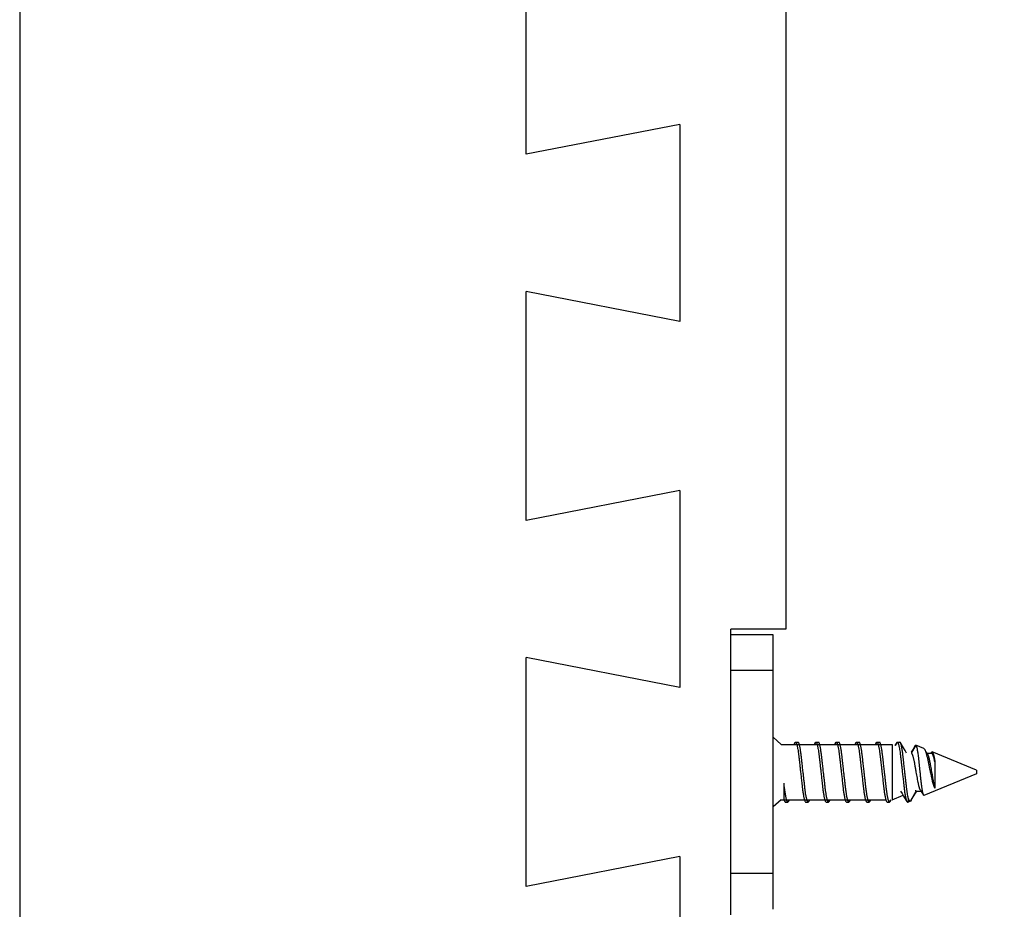
# Model space of a CAD drawing. Units: inches. Extents: x 0 to 17, y 0 to 11.
# Drawn here: x 5.9 to 6.6, y 8.2 to 8.8 of the extents above; entities that cross this region are included whole.
import ezdxf
from ezdxf.enums import TextEntityAlignment as Align

# ---------------------------------------------------------------- set-up
doc = ezdxf.new("R2010")
doc.units = ezdxf.units.IN
doc.header["$LTSCALE"] = 0.935
doc.header["$MEASUREMENT"] = 0
doc.layers.get('0').update_dxf_attribs({"linetype": 'CONTINUOUS'})
doc.layers.add('02___PRT_ALL_AXES', color=7, linetype='CONTINUOUS')
doc.styles.get("Standard").update_dxf_attribs({"font": 'bluprnt.ttf'})
doc.dimstyles.new('DIMSTYLE_1', dxfattribs={"dimtxt": 0.125, "dimasz": 0.1875, "dimexe": 0.125, "dimexo": 0.0625, "dimgap": 0.0625, "dimtad": 0, "dimtih": 1, "dimtoh": 1, "dimlfac": 4, "dimzin": 4, "dimdsep": 46, "dimtxsty": 'Standard', "dimblk": 'CLOSED', "dimblk1": 'CLOSED', "dimblk2": 'CLOSED', "dimcen": 0.09, "dimadec": 3, "dimazin": 1, "dimtfac": 1, "dimtdec": 3, "dimtofl": 0, "dimtmove": 0, "dimatfit": 3, "dimldrblk": 'CLOSED', "dimfxl": 0, "dimtolj": 1, "dimtzin": 4, "dimarcsym": 0})

# ---------------------------------------------------------------- blocks, each defined once
blk = doc.blocks.new('_CLOSED')
at = {"color": 0, "linetype": 'ByBlock'}
for p, q in [((0, 0), (-1, 0.1667)), ((-1, 0.1667), (-1, -0.1667)), ((-1, -0.1667), (0, 0)), ((-1, 0), (0, 0))]:
    blk.add_line(p, q, dxfattribs=at)
blk = doc.blocks.new('*D1')
at = {"color": 7, "linetype": 'Continuous'}
for p, q in [((5.99744, 9.84678), (7.28902, 9.84678)), ((7.16402, 9.84678), (7.16402, 8.84954)), ((7.16402, 7.6023), (7.16402, 8.41204)), ((6.45955, 7.6023), (7.28902, 7.6023))]:
    blk.add_line(p, q, dxfattribs=at)
at = {"color": 7, "linetype": 'Continuous', "xscale": 0.1875, "yscale": 0.1875, "zscale": 0.1875}
for p, rotation in [((7.16402, 9.84678), 90), ((7.16402, 7.6023), 270)]:
    blk.add_blockref('_CLOSED', p, dxfattribs=dict(at, rotation=rotation))
at = {"color": 7, "linetype": 'Continuous'}
for s, p, p2 in [('8.98', (6.91402, 8.66204), (7.31402, 8.66204)), ('[', (6.91402, 8.47454), (7.01402, 8.47454)), (']', (7.31402, 8.47454), (7.41402, 8.47454)), ('228', (7.01402, 8.47454), (7.31402, 8.47454))]:
    blk.add_text(s, height=0.125, dxfattribs=at).set_placement(p, p2, align=Align.FIT)

msp = doc.modelspace()

# ---------------------------------------------------------------- linework, layer by layer
at = {"color": 7, "linetype": 'Continuous'}
for p, q in [((5.93494, 9.84678), (5.93494, 8.06982)), ((6.45782, 8.92838), (6.45782, 8.37338)), ((6.28057, 8.69775), (6.28057, 8.854)), ((6.38557, 8.71816), (6.28057, 8.69775)), ((6.38557, 8.71816), (6.38557, 8.58359)), ((6.38557, 8.58359), (6.28057, 8.604)), ((6.28057, 8.44775), (6.28057, 8.604)), ((6.38557, 8.46816), (6.28057, 8.44775)), ((6.38557, 8.46816), (6.38557, 8.33359)), ((6.45782, 8.37338), (6.42032, 8.37338)), ((6.42032, 8.17838), (6.42032, 8.37338)), ((6.44907, 8.36963), (6.42032, 8.36963)), ((6.44907, 8.18213), (6.44907, 8.36963)), ((6.38557, 8.33359), (6.28057, 8.354)), ((6.28057, 8.19775), (6.28057, 8.354)), ((6.44907, 8.34525), (6.42032, 8.34525)), ((6.45475, 8.29475), (6.44907, 8.29968)), ((6.46403, 8.29604), (6.46327, 8.29475)), ((6.46403, 8.29604), (6.46441, 8.29638)), ((6.46441, 8.29638), (6.46614, 8.29638)), ((6.46653, 8.29604), (6.46614, 8.29638)), ((6.47792, 8.29604), (6.47716, 8.29475)), ((6.47792, 8.29604), (6.4783, 8.29638)), ((6.4783, 8.29638), (6.48003, 8.29638)), ((6.48042, 8.29604), (6.48003, 8.29638)), ((6.4918, 8.29604), (6.49105, 8.29475)), ((6.4918, 8.29604), (6.49219, 8.29638)), ((6.49219, 8.29638), (6.49392, 8.29638)), ((6.49431, 8.29604), (6.49392, 8.29638)), ((6.50569, 8.29604), (6.50494, 8.29475)), ((6.50569, 8.29604), (6.50608, 8.29638)), ((6.50608, 8.29638), (6.50781, 8.29638)), ((6.50819, 8.29604), (6.50781, 8.29638)), ((6.51958, 8.29604), (6.51883, 8.29475)), ((6.51958, 8.29604), (6.51996, 8.29638)), ((6.51996, 8.29638), (6.5217, 8.29638)), ((6.52208, 8.29604), (6.5217, 8.29638)), ((6.53347, 8.29604), (6.53225, 8.29396)), ((6.53347, 8.29604), (6.53385, 8.29638)), ((6.53385, 8.29638), (6.53559, 8.29638)), ((6.53597, 8.29604), (6.53559, 8.29638)), ((6.54617, 8.29401), (6.54464, 8.29143)), ((6.54617, 8.29401), (6.54651, 8.29425)), ((6.55203, 8.29196), (6.54651, 8.29425)), ((6.53923, 8.29052), (6.53816, 8.29232)), ((6.54023, 8.28886), (6.53923, 8.29052)), ((6.54464, 8.29143), (6.54343, 8.2894)), ((6.54805, 8.28752), (6.54932, 8.27588)), ((6.55269, 8.29124), (6.55203, 8.29196)), ((6.55344, 8.28998), (6.55269, 8.29124)), ((6.55444, 8.28831), (6.55344, 8.28998)), ((6.55411, 8.28886), (6.55729, 8.28886)), ((6.55725, 8.28929), (6.557, 8.28886)), ((6.58785, 8.27713), (6.55772, 8.28961)), ((6.55952, 8.28283), (6.55952, 8.26488)), ((6.58785, 8.27463), (6.55212, 8.25983)), ((6.58785, 8.27713), (6.58785, 8.27463)), ((6.4566, 8.25654), (6.4566, 8.26819)), ((6.53616, 8.26289), (6.53717, 8.26121)), ((6.53717, 8.26121), (6.53824, 8.25941)), ((6.54343, 8.25658), (6.54479, 8.25889)), ((6.54479, 8.25889), (6.54629, 8.26143)), ((6.54629, 8.26143), (6.54717, 8.26289)), ((6.54687, 8.26289), (6.55005, 8.26289)), ((6.54972, 8.26344), (6.55067, 8.26187)), ((6.55067, 8.26187), (6.55172, 8.2601)), ((6.55172, 8.2601), (6.55212, 8.25983)), ((6.45475, 8.257), (6.44907, 8.25207)), ((6.4566, 8.25698), (6.45708, 8.25572)), ((6.4566, 8.25654), (6.45708, 8.25572)), ((6.45708, 8.25572), (6.45746, 8.25538)), ((6.45746, 8.25538), (6.4592, 8.25538)), ((6.45958, 8.25572), (6.4592, 8.25538)), ((6.45958, 8.25572), (6.46034, 8.257)), ((6.47097, 8.25572), (6.47135, 8.25538)), ((6.47135, 8.25538), (6.47309, 8.25538)), ((6.47347, 8.25572), (6.47309, 8.25538)), ((6.47347, 8.25572), (6.47423, 8.257)), ((6.48486, 8.25572), (6.48524, 8.25538)), ((6.48524, 8.25538), (6.48698, 8.25538)), ((6.48736, 8.25572), (6.48698, 8.25538)), ((6.48736, 8.25572), (6.48812, 8.257)), ((6.49875, 8.25572), (6.49913, 8.25538)), ((6.49913, 8.25538), (6.50087, 8.25538)), ((6.50125, 8.25572), (6.50087, 8.25538)), ((6.50125, 8.25572), (6.50201, 8.257)), ((6.51264, 8.25572), (6.51302, 8.25538)), ((6.51302, 8.25538), (6.51476, 8.25538)), ((6.51514, 8.25572), (6.51476, 8.25538)), ((6.51514, 8.25572), (6.51589, 8.257)), ((6.52653, 8.25572), (6.52691, 8.25538)), ((6.52691, 8.25538), (6.52864, 8.25538)), ((6.52903, 8.25572), (6.52864, 8.25538)), ((6.52903, 8.25572), (6.52978, 8.257)), ((6.54042, 8.25572), (6.5408, 8.25538)), ((6.5408, 8.25538), (6.54137, 8.25538)), ((6.54137, 8.25814), (6.54137, 8.25538)), ((6.5429, 8.25601), (6.54137, 8.25538)), ((6.54342, 8.25658), (6.5429, 8.25601)), ((6.38557, 8.21816), (6.28057, 8.19775)), ((6.38557, 8.21816), (6.38557, 8.08359)), ((6.44907, 8.2065), (6.42032, 8.2065))]:
    msp.add_line(p, q, dxfattribs=at)
at = {"color": 9, "linetype": 'Continuous'}
for p, q in [((6.46347, 8.29475), (6.46441, 8.29638)), ((6.4783, 8.29638), (6.47736, 8.29475)), ((6.49219, 8.29638), (6.49125, 8.29475)), ((6.50608, 8.29638), (6.50514, 8.29475)), ((6.51996, 8.29638), (6.51903, 8.29475)), ((6.53385, 8.29638), (6.53242, 8.29389)), ((6.54651, 8.29425), (6.54366, 8.28931)), ((6.55772, 8.28961), (6.55729, 8.28886)), ((6.5429, 8.25601), (6.54687, 8.26289)), ((6.46014, 8.257), (6.4592, 8.25538)), ((6.47403, 8.257), (6.47309, 8.25538)), ((6.48698, 8.25538), (6.48792, 8.257)), ((6.50087, 8.25538), (6.50181, 8.257)), ((6.51476, 8.25538), (6.51569, 8.257)), ((6.52864, 8.25538), (6.52958, 8.257))]:
    msp.add_line(p, q, dxfattribs=at)
at = {"color": 7, "linetype": 'Continuous'}
for points in [[(6.53816, 8.29232), (6.53643, 8.29525), (6.53597, 8.29604)], [(6.53824, 8.25941), (6.53997, 8.25648), (6.54042, 8.25572)]]:
    msp.add_lwpolyline(points, dxfattribs=at)
for points, knots in [([(6.46441, 8.29638), (6.46443, 8.29638), (6.46446, 8.29637), (6.46451, 8.29635), (6.46456, 8.29632), (6.46463, 8.29626), (6.46473, 8.29615), (6.46483, 8.29597), (6.46494, 8.29574), (6.46506, 8.29546), (6.46517, 8.29512), (6.46524, 8.29488), (6.46528, 8.29476)], [0, 0, 0, 0, 0.025736, 0.053461, 0.08441, 0.119525, 0.204727, 0.312825, 0.445791, 0.60443, 0.789107, 1, 1, 1, 1]), ([(6.46528, 8.29476), (6.46534, 8.29454), (6.46547, 8.29408), (6.46564, 8.29333), (6.46581, 8.29248), (6.46604, 8.29119), (6.46626, 8.28979), (6.46646, 8.28831), (6.46658, 8.28733), (6.46668, 8.28653), (6.46675, 8.2859), (6.46682, 8.28527), (6.46692, 8.28439), (6.46705, 8.28326), (6.46721, 8.28185), (6.46737, 8.2804), (6.4676, 8.2784), (6.46777, 8.27689), (6.46788, 8.27588)], [0, 0, 0, 0, 0.035148, 0.075519, 0.120836, 0.17072, 0.282218, 0.342771, 0.405738, 0.437944, 0.4706, 0.504003, 0.538351, 0.609613, 0.68385, 0.760601, 0.839298, 1, 1, 1, 1]), ([(6.46962, 8.27588), (6.46948, 8.27708), (6.46928, 8.27886), (6.46902, 8.28121), (6.46886, 8.28263), (6.46873, 8.28373), (6.46864, 8.28452), (6.46855, 8.28529), (6.46847, 8.28604), (6.46839, 8.28677), (6.46827, 8.28772), (6.46812, 8.28886), (6.46794, 8.29018), (6.46774, 8.2914), (6.46754, 8.29251), (6.46734, 8.29349), (6.46714, 8.29434), (6.46696, 8.29496), (6.46682, 8.29537), (6.46673, 8.29563), (6.46663, 8.29585), (6.46656, 8.29598), (6.46653, 8.29604)], [0, 0, 0, 0, 0.177265, 0.263342, 0.346444, 0.386633, 0.425799, 0.463826, 0.500628, 0.536561, 0.571918, 0.640558, 0.705652, 0.766299, 0.821696, 0.871091, 0.913921, 0.949771, 0.964999, 0.978433, 0.99009, 1, 1, 1, 1]), ([(6.4783, 8.29638), (6.47831, 8.29638), (6.47835, 8.29637), (6.4784, 8.29635), (6.47845, 8.29632), (6.47852, 8.29626), (6.47862, 8.29615), (6.47872, 8.29597), (6.47883, 8.29574), (6.47895, 8.29546), (6.47906, 8.29512), (6.47913, 8.29488), (6.47917, 8.29476)], [0, 0, 0, 0, 0.025736, 0.053461, 0.08441, 0.119525, 0.204727, 0.312825, 0.44579, 0.60443, 0.789106, 1, 1, 1, 1]), ([(6.47917, 8.29476), (6.47923, 8.29454), (6.47935, 8.29408), (6.47953, 8.29333), (6.4797, 8.29248), (6.47993, 8.29119), (6.48015, 8.28979), (6.48035, 8.28831), (6.48047, 8.28733), (6.48057, 8.28653), (6.48064, 8.2859), (6.48071, 8.28527), (6.48081, 8.28439), (6.48094, 8.28326), (6.4811, 8.28185), (6.48126, 8.2804), (6.48148, 8.2784), (6.48166, 8.27689), (6.48177, 8.27588)], [0, 0, 0, 0, 0.035148, 0.075519, 0.120836, 0.17072, 0.282218, 0.342771, 0.405738, 0.437944, 0.4706, 0.504003, 0.538351, 0.609613, 0.68385, 0.760601, 0.839298, 1, 1, 1, 1]), ([(6.48351, 8.27588), (6.48337, 8.27708), (6.48317, 8.27886), (6.4829, 8.28121), (6.48274, 8.28263), (6.48262, 8.28373), (6.48253, 8.28452), (6.48244, 8.28529), (6.48236, 8.28604), (6.48227, 8.28677), (6.48216, 8.28772), (6.48201, 8.28886), (6.48182, 8.29018), (6.48163, 8.2914), (6.48143, 8.29251), (6.48123, 8.29349), (6.48103, 8.29434), (6.48085, 8.29496), (6.48071, 8.29537), (6.48061, 8.29563), (6.48052, 8.29585), (6.48045, 8.29598), (6.48042, 8.29604)], [0, 0, 0, 0, 0.177265, 0.263342, 0.346444, 0.386633, 0.425799, 0.463826, 0.500628, 0.536561, 0.571918, 0.640558, 0.705652, 0.766299, 0.821696, 0.871091, 0.913921, 0.949771, 0.964999, 0.978433, 0.99009, 1, 1, 1, 1]), ([(6.49219, 8.29638), (6.4922, 8.29638), (6.49224, 8.29637), (6.49229, 8.29635), (6.49234, 8.29632), (6.49241, 8.29626), (6.4925, 8.29615), (6.49261, 8.29597), (6.49272, 8.29574), (6.49283, 8.29546), (6.49295, 8.29512), (6.49302, 8.29488), (6.49306, 8.29476)], [0, 0, 0, 0, 0.025736, 0.053461, 0.08441, 0.119525, 0.204727, 0.312825, 0.44579, 0.60443, 0.789106, 1, 1, 1, 1]), ([(6.49306, 8.29476), (6.49312, 8.29454), (6.49324, 8.29408), (6.49341, 8.29333), (6.49359, 8.29248), (6.49382, 8.29119), (6.49404, 8.28979), (6.49424, 8.28831), (6.49436, 8.28733), (6.49446, 8.28653), (6.49453, 8.2859), (6.4946, 8.28527), (6.4947, 8.28439), (6.49483, 8.28326), (6.49498, 8.28185), (6.49515, 8.2804), (6.49537, 8.2784), (6.49554, 8.27689), (6.49566, 8.27588)], [0, 0, 0, 0, 0.035148, 0.075519, 0.120836, 0.17072, 0.282218, 0.342771, 0.405738, 0.437944, 0.4706, 0.504003, 0.538351, 0.609613, 0.68385, 0.760601, 0.839298, 1, 1, 1, 1]), ([(6.49739, 8.27588), (6.49726, 8.27708), (6.49706, 8.27886), (6.49679, 8.28121), (6.49663, 8.28263), (6.49651, 8.28373), (6.49642, 8.28452), (6.49633, 8.28529), (6.49625, 8.28604), (6.49616, 8.28677), (6.49605, 8.28772), (6.4959, 8.28886), (6.49571, 8.29018), (6.49552, 8.2914), (6.49532, 8.29251), (6.49512, 8.29349), (6.49491, 8.29434), (6.49474, 8.29496), (6.4946, 8.29537), (6.4945, 8.29563), (6.49441, 8.29585), (6.49434, 8.29598), (6.49431, 8.29604)], [0, 0, 0, 0, 0.177265, 0.263342, 0.346444, 0.386633, 0.425799, 0.463826, 0.500628, 0.536561, 0.571918, 0.640558, 0.705652, 0.766299, 0.821696, 0.871091, 0.913921, 0.949771, 0.964999, 0.978433, 0.99009, 1, 1, 1, 1]), ([(6.50608, 8.29638), (6.50609, 8.29638), (6.50613, 8.29637), (6.50618, 8.29635), (6.50623, 8.29632), (6.5063, 8.29626), (6.50639, 8.29615), (6.5065, 8.29597), (6.50661, 8.29574), (6.50672, 8.29546), (6.50684, 8.29512), (6.50691, 8.29488), (6.50695, 8.29476)], [0, 0, 0, 0, 0.025736, 0.053461, 0.08441, 0.119525, 0.204727, 0.312825, 0.44579, 0.60443, 0.789106, 1, 1, 1, 1]), ([(6.50695, 8.29476), (6.50701, 8.29454), (6.50713, 8.29408), (6.5073, 8.29333), (6.50747, 8.29248), (6.50771, 8.29119), (6.50792, 8.28979), (6.50813, 8.28831), (6.50825, 8.28733), (6.50835, 8.28653), (6.50842, 8.2859), (6.50849, 8.28527), (6.50859, 8.28439), (6.50871, 8.28326), (6.50887, 8.28185), (6.50904, 8.2804), (6.50926, 8.2784), (6.50943, 8.27689), (6.50955, 8.27588)], [0, 0, 0, 0, 0.035148, 0.075519, 0.120836, 0.17072, 0.282218, 0.342771, 0.405738, 0.437944, 0.4706, 0.504003, 0.538351, 0.609613, 0.68385, 0.760601, 0.839298, 1, 1, 1, 1]), ([(6.51128, 8.27588), (6.51115, 8.27708), (6.51095, 8.27886), (6.51068, 8.28121), (6.51052, 8.28263), (6.5104, 8.28373), (6.51031, 8.28452), (6.51022, 8.28529), (6.51014, 8.28604), (6.51005, 8.28677), (6.50994, 8.28772), (6.50979, 8.28886), (6.5096, 8.29018), (6.50941, 8.2914), (6.50921, 8.29251), (6.50901, 8.29349), (6.5088, 8.29434), (6.50863, 8.29496), (6.50849, 8.29537), (6.50839, 8.29563), (6.5083, 8.29585), (6.50823, 8.29598), (6.50819, 8.29604)], [0, 0, 0, 0, 0.177265, 0.263342, 0.346444, 0.386633, 0.425799, 0.463826, 0.500628, 0.536561, 0.571918, 0.640558, 0.705652, 0.766299, 0.821696, 0.871091, 0.913921, 0.949771, 0.964999, 0.978433, 0.99009, 1, 1, 1, 1]), ([(6.51996, 8.29638), (6.51998, 8.29638), (6.52001, 8.29637), (6.52007, 8.29635), (6.52012, 8.29632), (6.52019, 8.29626), (6.52028, 8.29615), (6.52039, 8.29597), (6.5205, 8.29574), (6.52061, 8.29546), (6.52073, 8.29512), (6.5208, 8.29488), (6.52084, 8.29476)], [0, 0, 0, 0, 0.025736, 0.053461, 0.08441, 0.119525, 0.204727, 0.312825, 0.44579, 0.60443, 0.789106, 1, 1, 1, 1]), ([(6.52084, 8.29476), (6.5209, 8.29454), (6.52102, 8.29408), (6.52119, 8.29333), (6.52136, 8.29248), (6.5216, 8.29119), (6.52181, 8.28979), (6.52202, 8.28831), (6.52214, 8.28733), (6.52223, 8.28653), (6.5223, 8.2859), (6.52238, 8.28527), (6.52248, 8.28439), (6.5226, 8.28326), (6.52276, 8.28185), (6.52293, 8.2804), (6.52315, 8.2784), (6.52332, 8.27689), (6.52344, 8.27588)], [0, 0, 0, 0, 0.035148, 0.075519, 0.120836, 0.17072, 0.282218, 0.342771, 0.405738, 0.437944, 0.4706, 0.504003, 0.538351, 0.609613, 0.68385, 0.760601, 0.839298, 1, 1, 1, 1]), ([(6.52517, 8.27588), (6.52504, 8.27708), (6.52484, 8.27886), (6.52457, 8.28121), (6.52441, 8.28263), (6.52429, 8.28373), (6.5242, 8.28452), (6.52411, 8.28529), (6.52403, 8.28604), (6.52394, 8.28677), (6.52383, 8.28772), (6.52368, 8.28886), (6.52349, 8.29018), (6.5233, 8.2914), (6.5231, 8.29251), (6.52289, 8.29349), (6.52269, 8.29434), (6.52252, 8.29496), (6.52238, 8.29537), (6.52228, 8.29563), (6.52219, 8.29585), (6.52212, 8.29598), (6.52208, 8.29604)], [0, 0, 0, 0, 0.177265, 0.263342, 0.346444, 0.386633, 0.425799, 0.463826, 0.500628, 0.536561, 0.571918, 0.640558, 0.705652, 0.766299, 0.821696, 0.871091, 0.913921, 0.949771, 0.964999, 0.978433, 0.99009, 1, 1, 1, 1]), ([(6.53385, 8.29638), (6.53388, 8.29638), (6.53393, 8.29637), (6.53401, 8.29632), (6.53409, 8.29625), (6.53416, 8.29615), (6.53424, 8.29603), (6.53433, 8.29587), (6.53441, 8.29569), (6.53453, 8.29539), (6.53468, 8.29494), (6.53485, 8.29431), (6.53503, 8.29357), (6.53514, 8.29305), (6.53519, 8.29277)], [0, 0, 0, 0, 0.018775, 0.040358, 0.066379, 0.097873, 0.135499, 0.179696, 0.230693, 0.288603, 0.425385, 0.590227, 0.782237, 1, 1, 1, 1]), ([(6.53519, 8.29277), (6.5353, 8.29225), (6.53549, 8.29114), (6.53571, 8.28971), (6.53588, 8.28848), (6.53601, 8.2875), (6.53613, 8.28649), (6.53629, 8.28507), (6.5365, 8.2832), (6.53676, 8.28085), (6.53704, 8.27839), (6.53723, 8.27672), (6.53733, 8.27588)], [0, 0, 0, 0, 0.093078, 0.198186, 0.254396, 0.312538, 0.372227, 0.433487, 0.564065, 0.703861, 0.850234, 1, 1, 1, 1]), ([(6.53906, 8.27588), (6.53893, 8.27708), (6.53872, 8.27886), (6.53846, 8.28121), (6.5383, 8.28263), (6.53818, 8.28373), (6.53809, 8.28452), (6.538, 8.28529), (6.53791, 8.28604), (6.53783, 8.28677), (6.53772, 8.28772), (6.53757, 8.28886), (6.53738, 8.29018), (6.53718, 8.2914), (6.53698, 8.29251), (6.53678, 8.29349), (6.53658, 8.29434), (6.53641, 8.29496), (6.53627, 8.29537), (6.53617, 8.29563), (6.53607, 8.29585), (6.53601, 8.29598), (6.53597, 8.29604)], [0, 0, 0, 0, 0.177265, 0.263342, 0.346444, 0.386633, 0.425799, 0.463826, 0.500628, 0.536561, 0.571918, 0.640558, 0.705652, 0.766299, 0.821696, 0.871091, 0.913921, 0.949771, 0.964999, 0.978433, 0.99009, 1, 1, 1, 1]), ([(6.54651, 8.29425), (6.54655, 8.29423), (6.54659, 8.2942), (6.54665, 8.29413), (6.54671, 8.29404), (6.54679, 8.2939), (6.54688, 8.29368), (6.54697, 8.29342), (6.54707, 8.2931), (6.54717, 8.29274), (6.54731, 8.29216), (6.54748, 8.29133), (6.54767, 8.2902), (6.54787, 8.28891), (6.54799, 8.288), (6.54805, 8.28752)], [0, 0, 0, 0, 0.015174, 0.02474, 0.035808, 0.062742, 0.096358, 0.136766, 0.183965, 0.237904, 0.298479, 0.438917, 0.603878, 0.791603, 1, 1, 1, 1]), ([(6.54687, 8.27588), (6.5468, 8.27631), (6.54664, 8.27717), (6.54642, 8.27845), (6.5462, 8.27969), (6.54598, 8.28087), (6.54578, 8.28199), (6.54559, 8.28305), (6.54539, 8.28405), (6.54518, 8.28499), (6.54496, 8.28586), (6.54473, 8.28663), (6.54453, 8.28721), (6.54437, 8.28762), (6.54426, 8.28788), (6.54414, 8.28811), (6.54403, 8.28831), (6.54392, 8.28848), (6.54381, 8.28862), (6.54371, 8.28872), (6.5436, 8.2888), (6.5435, 8.28885), (6.54343, 8.28886), (6.5434, 8.28886)], [0, 0, 0, 0, 0.096764, 0.192084, 0.28457, 0.372983, 0.456267, 0.534485, 0.60953, 0.680651, 0.746382, 0.805659, 0.857602, 0.880626, 0.901596, 0.920469, 0.937258, 0.952004, 0.964773, 0.975683, 0.984952, 0.992905, 1, 1, 1, 1]), ([(6.55659, 8.27588), (6.55641, 8.27671), (6.55615, 8.27795), (6.55581, 8.2796), (6.55556, 8.28082), (6.55532, 8.28201), (6.55509, 8.28317), (6.55487, 8.28428), (6.55464, 8.28534), (6.5544, 8.28634), (6.55416, 8.28727), (6.55391, 8.28813), (6.55367, 8.28892), (6.55342, 8.28963), (6.55318, 8.29025), (6.55294, 8.29078), (6.55278, 8.2911), (6.55269, 8.29124)], [0, 0, 0, 0, 0.160432, 0.240071, 0.318481, 0.395078, 0.469344, 0.540797, 0.609057, 0.67379, 0.734633, 0.791202, 0.843165, 0.890239, 0.932184, 0.968811, 1, 1, 1, 1]), ([(6.55444, 8.28831), (6.55451, 8.2882), (6.55464, 8.28795), (6.55483, 8.28752), (6.55502, 8.28702), (6.5552, 8.28645), (6.55539, 8.2858), (6.55557, 8.2851), (6.55574, 8.28435), (6.55588, 8.28369), (6.55599, 8.28315), (6.55609, 8.28258), (6.55628, 8.28153), (6.55656, 8.27995), (6.55692, 8.27795), (6.55717, 8.27658), (6.55729, 8.27588)], [0, 0, 0, 0, 0.03033, 0.066541, 0.108474, 0.155824, 0.208187, 0.265036, 0.325785, 0.389625, 0.422425, 0.45569, 0.524265, 0.672567, 0.833043, 1, 1, 1, 1]), ([(6.55725, 8.28929), (6.55729, 8.28935), (6.55734, 8.28943), (6.55743, 8.28952), (6.5575, 8.28958), (6.55758, 8.28962), (6.55767, 8.28962), (6.5577, 8.28961), (6.55772, 8.28961)], [0, 0, 0, 0, 0.343544, 0.485121, 0.608706, 0.813413, 0.905864, 1, 1, 1, 1]), ([(6.55952, 8.28283), (6.55944, 8.28326), (6.55928, 8.28409), (6.559, 8.28527), (6.55876, 8.28618), (6.55855, 8.28682), (6.5584, 8.28725), (6.55826, 8.28762), (6.55811, 8.28795), (6.55797, 8.28823), (6.55783, 8.28846), (6.55769, 8.28863), (6.55756, 8.28876), (6.55742, 8.28884), (6.55733, 8.28886), (6.55729, 8.28886)], [0, 0, 0, 0, 0.199587, 0.38507, 0.551256, 0.62577, 0.693905, 0.755252, 0.809657, 0.857063, 0.897483, 0.931114, 0.958594, 0.980987, 1, 1, 1, 1]), ([(6.55772, 8.28961), (6.55776, 8.28959), (6.55784, 8.28953), (6.55794, 8.28941), (6.55804, 8.28923), (6.55815, 8.28901), (6.55826, 8.28873), (6.55838, 8.28841), (6.55849, 8.28804), (6.55866, 8.28745), (6.55886, 8.28661), (6.55909, 8.28548), (6.55931, 8.2842), (6.55945, 8.2833), (6.55952, 8.28283)], [0, 0, 0, 0, 0.017134, 0.039611, 0.068295, 0.103524, 0.145389, 0.193876, 0.248877, 0.310235, 0.451199, 0.614785, 0.798675, 1, 1, 1, 1]), ([(6.46788, 8.27588), (6.46802, 8.27468), (6.46822, 8.27289), (6.46848, 8.27055), (6.46864, 8.26913), (6.46877, 8.26803), (6.46886, 8.26723), (6.46894, 8.26646), (6.46903, 8.26571), (6.46911, 8.26498), (6.46923, 8.26403), (6.46937, 8.26289), (6.46956, 8.26158), (6.46976, 8.26036), (6.46996, 8.25925), (6.47016, 8.25826), (6.47036, 8.25741), (6.47054, 8.2568), (6.47068, 8.25638), (6.47077, 8.25612), (6.47087, 8.25591), (6.47094, 8.25577), (6.47097, 8.25572)], [0, 0, 0, 0, 0.177265, 0.263342, 0.346444, 0.386633, 0.425799, 0.463827, 0.500628, 0.536561, 0.571918, 0.640558, 0.705652, 0.766299, 0.821697, 0.871091, 0.913922, 0.949772, 0.965, 0.978434, 0.99009, 1, 1, 1, 1]), ([(6.47222, 8.257), (6.47216, 8.25721), (6.47203, 8.25768), (6.47186, 8.25842), (6.47169, 8.25927), (6.47146, 8.26056), (6.47124, 8.26196), (6.47104, 8.26344), (6.47092, 8.26442), (6.47082, 8.26523), (6.47075, 8.26585), (6.47068, 8.26648), (6.47058, 8.26736), (6.47045, 8.2685), (6.47029, 8.2699), (6.47013, 8.27135), (6.4699, 8.27335), (6.46973, 8.27486), (6.46962, 8.27588)], [0, 0, 0, 0, 0.035127, 0.07548, 0.120782, 0.170656, 0.282147, 0.3427, 0.405671, 0.43788, 0.470539, 0.503943, 0.538293, 0.60956, 0.683805, 0.760565, 0.839274, 1, 1, 1, 1]), ([(6.48177, 8.27588), (6.48191, 8.27468), (6.48211, 8.27289), (6.48237, 8.27055), (6.48253, 8.26913), (6.48266, 8.26803), (6.48275, 8.26723), (6.48283, 8.26646), (6.48292, 8.26571), (6.483, 8.26498), (6.48312, 8.26403), (6.48326, 8.26289), (6.48345, 8.26158), (6.48365, 8.26036), (6.48385, 8.25925), (6.48405, 8.25826), (6.48425, 8.25741), (6.48442, 8.2568), (6.48456, 8.25638), (6.48466, 8.25612), (6.48476, 8.25591), (6.48483, 8.25577), (6.48486, 8.25572)], [0, 0, 0, 0, 0.177265, 0.263342, 0.346444, 0.386634, 0.4258, 0.463827, 0.500629, 0.536561, 0.571918, 0.640558, 0.705652, 0.7663, 0.821697, 0.871091, 0.913922, 0.949772, 0.965, 0.978434, 0.99009, 1, 1, 1, 1]), ([(6.48611, 8.257), (6.48604, 8.25721), (6.48592, 8.25768), (6.48575, 8.25843), (6.48558, 8.25927), (6.48535, 8.26057), (6.48513, 8.26196), (6.48493, 8.26344), (6.4848, 8.26442), (6.48471, 8.26523), (6.48464, 8.26585), (6.48457, 8.26648), (6.48447, 8.26736), (6.48434, 8.2685), (6.48418, 8.2699), (6.48402, 8.27135), (6.48379, 8.27335), (6.48362, 8.27486), (6.48351, 8.27588)], [0, 0, 0, 0, 0.035148, 0.075519, 0.120836, 0.17072, 0.282218, 0.342771, 0.405738, 0.437944, 0.4706, 0.504003, 0.538351, 0.609613, 0.68385, 0.760601, 0.839298, 1, 1, 1, 1]), ([(6.49566, 8.27588), (6.49579, 8.27468), (6.496, 8.27289), (6.49626, 8.27055), (6.49642, 8.26913), (6.49655, 8.26803), (6.49663, 8.26723), (6.49672, 8.26646), (6.49681, 8.26571), (6.49689, 8.26498), (6.497, 8.26403), (6.49715, 8.26289), (6.49734, 8.26158), (6.49754, 8.26036), (6.49774, 8.25925), (6.49794, 8.25826), (6.49814, 8.25741), (6.49831, 8.2568), (6.49845, 8.25638), (6.49855, 8.25612), (6.49865, 8.25591), (6.49871, 8.25577), (6.49875, 8.25572)], [0, 0, 0, 0, 0.177265, 0.263342, 0.346444, 0.386634, 0.4258, 0.463827, 0.500629, 0.536561, 0.571918, 0.640558, 0.705652, 0.7663, 0.821697, 0.871091, 0.913922, 0.949772, 0.965, 0.978434, 0.99009, 1, 1, 1, 1]), ([(6.49999, 8.257), (6.49993, 8.25721), (6.49981, 8.25768), (6.49964, 8.25843), (6.49947, 8.25927), (6.49923, 8.26057), (6.49902, 8.26196), (6.49882, 8.26344), (6.49869, 8.26442), (6.4986, 8.26523), (6.49853, 8.26585), (6.49846, 8.26648), (6.49836, 8.26736), (6.49823, 8.2685), (6.49807, 8.2699), (6.49791, 8.27135), (6.49768, 8.27335), (6.49751, 8.27486), (6.49739, 8.27588)], [0, 0, 0, 0, 0.035148, 0.075519, 0.120836, 0.17072, 0.282218, 0.342771, 0.405738, 0.437944, 0.4706, 0.504003, 0.538351, 0.609613, 0.68385, 0.760601, 0.839298, 1, 1, 1, 1]), ([(6.50955, 8.27588), (6.50968, 8.27468), (6.50988, 8.27289), (6.51015, 8.27055), (6.51031, 8.26913), (6.51043, 8.26803), (6.51052, 8.26723), (6.51061, 8.26646), (6.5107, 8.26571), (6.51078, 8.26498), (6.51089, 8.26403), (6.51104, 8.26289), (6.51123, 8.26158), (6.51142, 8.26036), (6.51162, 8.25925), (6.51183, 8.25826), (6.51203, 8.25741), (6.5122, 8.2568), (6.51234, 8.25638), (6.51244, 8.25612), (6.51254, 8.25591), (6.5126, 8.25577), (6.51264, 8.25572)], [0, 0, 0, 0, 0.177265, 0.263342, 0.346444, 0.386634, 0.4258, 0.463827, 0.500629, 0.536561, 0.571918, 0.640558, 0.705652, 0.7663, 0.821697, 0.871091, 0.913922, 0.949772, 0.965, 0.978434, 0.99009, 1, 1, 1, 1]), ([(6.51388, 8.257), (6.51382, 8.25721), (6.5137, 8.25768), (6.51353, 8.25843), (6.51336, 8.25927), (6.51312, 8.26057), (6.51291, 8.26196), (6.51271, 8.26344), (6.51258, 8.26442), (6.51249, 8.26523), (6.51242, 8.26585), (6.51234, 8.26648), (6.51225, 8.26736), (6.51212, 8.2685), (6.51196, 8.2699), (6.51179, 8.27135), (6.51157, 8.27335), (6.5114, 8.27486), (6.51128, 8.27588)], [0, 0, 0, 0, 0.035148, 0.075519, 0.120836, 0.17072, 0.282218, 0.342771, 0.405738, 0.437944, 0.4706, 0.504003, 0.538351, 0.609613, 0.68385, 0.760601, 0.839298, 1, 1, 1, 1]), ([(6.52344, 8.27588), (6.52357, 8.27468), (6.52377, 8.27289), (6.52404, 8.27055), (6.5242, 8.26913), (6.52432, 8.26803), (6.52441, 8.26723), (6.5245, 8.26646), (6.52458, 8.26571), (6.52467, 8.26498), (6.52478, 8.26403), (6.52493, 8.26289), (6.52512, 8.26158), (6.52531, 8.26036), (6.52551, 8.25925), (6.52572, 8.25826), (6.52592, 8.25741), (6.52609, 8.2568), (6.52623, 8.25638), (6.52633, 8.25612), (6.52642, 8.25591), (6.52649, 8.25577), (6.52653, 8.25572)], [0, 0, 0, 0, 0.177265, 0.263342, 0.346444, 0.386634, 0.4258, 0.463827, 0.500629, 0.536561, 0.571918, 0.640558, 0.705652, 0.7663, 0.821697, 0.871091, 0.913922, 0.949772, 0.965, 0.978434, 0.99009, 1, 1, 1, 1]), ([(6.52777, 8.257), (6.52771, 8.25721), (6.52759, 8.25768), (6.52742, 8.25843), (6.52725, 8.25927), (6.52701, 8.26057), (6.5268, 8.26196), (6.52659, 8.26344), (6.52647, 8.26442), (6.52638, 8.26523), (6.5263, 8.26585), (6.52623, 8.26648), (6.52613, 8.26736), (6.52601, 8.2685), (6.52585, 8.2699), (6.52568, 8.27135), (6.52546, 8.27335), (6.52529, 8.27486), (6.52517, 8.27588)], [0, 0, 0, 0, 0.035148, 0.075519, 0.120836, 0.17072, 0.282218, 0.342771, 0.405738, 0.437944, 0.4706, 0.504003, 0.538351, 0.609613, 0.68385, 0.760601, 0.839298, 1, 1, 1, 1]), ([(6.53733, 8.27588), (6.53746, 8.27468), (6.53766, 8.27289), (6.53793, 8.27055), (6.53809, 8.26913), (6.53821, 8.26803), (6.5383, 8.26723), (6.53839, 8.26646), (6.53847, 8.26571), (6.53856, 8.26498), (6.53867, 8.26403), (6.53882, 8.26289), (6.53901, 8.26158), (6.5392, 8.26036), (6.5394, 8.25925), (6.5396, 8.25826), (6.53981, 8.25741), (6.53998, 8.2568), (6.54012, 8.25638), (6.54022, 8.25612), (6.54031, 8.25591), (6.54038, 8.25577), (6.54042, 8.25572)], [0, 0, 0, 0, 0.177265, 0.263342, 0.346444, 0.386634, 0.4258, 0.463827, 0.500629, 0.536561, 0.571918, 0.640558, 0.705652, 0.7663, 0.821697, 0.871091, 0.913922, 0.949772, 0.965, 0.978434, 0.99009, 1, 1, 1, 1]), ([(6.54137, 8.25814), (6.54132, 8.25838), (6.54121, 8.25889), (6.541, 8.26), (6.5408, 8.26119), (6.54062, 8.26246), (6.54048, 8.26349), (6.54034, 8.26455), (6.54024, 8.26546), (6.54015, 8.26621), (6.54007, 8.26698), (6.53995, 8.26798), (6.53981, 8.26922), (6.53962, 8.27095), (6.53937, 8.27317), (6.53916, 8.27497), (6.53906, 8.27588)], [0, 0, 0, 0, 0.041504, 0.08705, 0.188927, 0.244478, 0.302522, 0.362602, 0.424302, 0.455862, 0.488209, 0.555212, 0.624913, 0.696956, 0.84646, 1, 1, 1, 1]), ([(6.54972, 8.26344), (6.54965, 8.26356), (6.54952, 8.26381), (6.54934, 8.26423), (6.54915, 8.26473), (6.54896, 8.26531), (6.54878, 8.26595), (6.5486, 8.26665), (6.54842, 8.26741), (6.54828, 8.26806), (6.54818, 8.26861), (6.54807, 8.26917), (6.54788, 8.27022), (6.5476, 8.2718), (6.54724, 8.2738), (6.547, 8.27518), (6.54687, 8.27588)], [0, 0, 0, 0, 0.030331, 0.066543, 0.108478, 0.155828, 0.208191, 0.26504, 0.32579, 0.389629, 0.422429, 0.455694, 0.524269, 0.67257, 0.833044, 1, 1, 1, 1]), ([(6.54932, 8.27588), (6.54942, 8.27495), (6.54961, 8.27314), (6.54986, 8.27089), (6.55006, 8.26916), (6.55024, 8.26756), (6.55042, 8.26604), (6.55062, 8.26462), (6.55077, 8.26368), (6.55092, 8.26283), (6.55108, 8.26208), (6.55123, 8.26143), (6.55139, 8.26088), (6.55153, 8.2605), (6.55164, 8.26025), (6.55169, 8.26015), (6.55172, 8.2601)], [0, 0, 0, 0, 0.174307, 0.342831, 0.423498, 0.501064, 0.644675, 0.709651, 0.769405, 0.823535, 0.871711, 0.913634, 0.94907, 0.977852, 0.989747, 1, 1, 1, 1]), ([(6.55952, 8.26488), (6.55945, 8.26501), (6.55931, 8.2653), (6.55904, 8.26593), (6.55879, 8.26664), (6.55855, 8.26741), (6.55831, 8.26828), (6.55808, 8.2692), (6.55786, 8.27017), (6.55768, 8.27093), (6.55751, 8.27171), (6.55726, 8.2728), (6.55695, 8.27419), (6.55671, 8.27531), (6.55659, 8.27588)], [0, 0, 0, 0, 0.039828, 0.083566, 0.182271, 0.236951, 0.294936, 0.419955, 0.486433, 0.55515, 0.625835, 0.698252, 0.847307, 1, 1, 1, 1]), ([(6.55729, 8.27588), (6.55739, 8.27532), (6.55759, 8.27422), (6.55788, 8.2726), (6.55811, 8.27129), (6.55829, 8.27029), (6.55841, 8.26959), (6.55853, 8.26891), (6.55866, 8.26825), (6.5588, 8.26761), (6.55897, 8.26681), (6.5592, 8.2659), (6.55941, 8.2652), (6.55952, 8.26488)], [0, 0, 0, 0, 0.151316, 0.298932, 0.439347, 0.505901, 0.569697, 0.630928, 0.690767, 0.748904, 0.804888, 0.90893, 1, 1, 1, 1]), ([(6.45833, 8.257), (6.45824, 8.2573), (6.45807, 8.25796), (6.45785, 8.25903), (6.45762, 8.26027), (6.4574, 8.26166), (6.45719, 8.26316), (6.45698, 8.26475), (6.45683, 8.26614), (6.4567, 8.26729), (6.45663, 8.26789), (6.4566, 8.26819)], [0, 0, 0, 0, 0.081867, 0.179435, 0.291324, 0.415626, 0.550202, 0.692573, 0.841382, 0.919324, 1, 1, 1, 1]), ([(6.54622, 8.26349), (6.54627, 8.2634), (6.54638, 8.26324), (6.54652, 8.26307), (6.54664, 8.26298), (6.54672, 8.26293), (6.5468, 8.2629), (6.54685, 8.26289), (6.54687, 8.26289)], [0, 0, 0, 0, 0.343963, 0.616674, 0.72935, 0.828784, 0.917794, 1, 1, 1, 1]), ([(6.4592, 8.25538), (6.45918, 8.25538), (6.45915, 8.25538), (6.4591, 8.2554), (6.45905, 8.25543), (6.45897, 8.2555), (6.45888, 8.25561), (6.45877, 8.25579), (6.45866, 8.25602), (6.45855, 8.2563), (6.45844, 8.25663), (6.45836, 8.25687), (6.45833, 8.257)], [0, 0, 0, 0, 0.02574, 0.05351, 0.08455, 0.119784, 0.205197, 0.313258, 0.445844, 0.604177, 0.788942, 1, 1, 1, 1]), ([(6.47309, 8.25538), (6.47307, 8.25538), (6.47304, 8.25538), (6.47299, 8.2554), (6.47294, 8.25543), (6.47286, 8.25549), (6.47277, 8.25561), (6.47266, 8.25578), (6.47255, 8.25601), (6.47244, 8.25629), (6.47233, 8.25663), (6.47225, 8.25687), (6.47222, 8.257)], [0, 0, 0, 0, 0.025755, 0.053497, 0.08446, 0.119587, 0.204801, 0.3129, 0.445858, 0.604481, 0.789135, 1, 1, 1, 1]), ([(6.48698, 8.25538), (6.48696, 8.25538), (6.48693, 8.25538), (6.48688, 8.2554), (6.48683, 8.25543), (6.48675, 8.25549), (6.48666, 8.25561), (6.48655, 8.25579), (6.48644, 8.25602), (6.48633, 8.2563), (6.48622, 8.25663), (6.48614, 8.25687), (6.48611, 8.257)], [0, 0, 0, 0, 0.025736, 0.053461, 0.08441, 0.119525, 0.204727, 0.312825, 0.445791, 0.60443, 0.789107, 1, 1, 1, 1]), ([(6.50087, 8.25538), (6.50085, 8.25538), (6.50082, 8.25538), (6.50077, 8.2554), (6.50072, 8.25543), (6.50064, 8.25549), (6.50055, 8.25561), (6.50044, 8.25579), (6.50033, 8.25602), (6.50022, 8.2563), (6.5001, 8.25663), (6.50003, 8.25687), (6.49999, 8.257)], [0, 0, 0, 0, 0.025736, 0.053461, 0.08441, 0.119525, 0.204727, 0.312825, 0.445791, 0.60443, 0.789107, 1, 1, 1, 1]), ([(6.51476, 8.25538), (6.51474, 8.25538), (6.51471, 8.25538), (6.51466, 8.2554), (6.5146, 8.25543), (6.51453, 8.25549), (6.51444, 8.25561), (6.51433, 8.25579), (6.51422, 8.25602), (6.51411, 8.2563), (6.51399, 8.25663), (6.51392, 8.25687), (6.51388, 8.257)], [0, 0, 0, 0, 0.025736, 0.053461, 0.08441, 0.119525, 0.204727, 0.312825, 0.445791, 0.60443, 0.789107, 1, 1, 1, 1]), ([(6.52864, 8.25538), (6.52863, 8.25538), (6.52859, 8.25538), (6.52854, 8.2554), (6.52849, 8.25543), (6.52842, 8.25549), (6.52833, 8.25561), (6.52822, 8.25579), (6.52811, 8.25602), (6.528, 8.2563), (6.52788, 8.25663), (6.52781, 8.25687), (6.52777, 8.257)], [0, 0, 0, 0, 0.025736, 0.053461, 0.08441, 0.119525, 0.204727, 0.312825, 0.445791, 0.60443, 0.789107, 1, 1, 1, 1]), ([(6.5429, 8.25601), (6.54287, 8.256), (6.54281, 8.25598), (6.54272, 8.25598), (6.54263, 8.25599), (6.54253, 8.25603), (6.54244, 8.2561), (6.54234, 8.25618), (6.54225, 8.25628), (6.54211, 8.25646), (6.54194, 8.25674), (6.54175, 8.25713), (6.54156, 8.25761), (6.54143, 8.25795), (6.54137, 8.25814)], [0, 0, 0, 0, 0.032733, 0.064731, 0.097748, 0.133378, 0.172895, 0.21723, 0.26703, 0.322731, 0.452853, 0.609017, 0.791496, 1, 1, 1, 1])]:
    msp.add_open_spline(points, degree=3, knots=knots, dxfattribs=at)
at = {"layer": '02___PRT_ALL_AXES', "color": 7, "linetype": 'Continuous'}
for p, q in [((6.45475, 8.29475), (6.53031, 8.29475)), ((6.53031, 8.29475), (6.53031, 8.257)), ((6.53031, 8.257), (6.53784, 8.26008)), ((6.45475, 8.257), (6.52577, 8.257))]:
    msp.add_line(p, q, dxfattribs=at)

# ---------------------------------------------------------------- dimensions: what is measured, and where the dimension line sits
at = {"color": 7, "linetype": 'Continuous'}
dim = msp.add_linear_dim(base=(7.16402, 9.84678), p1=(6.39705, 7.6023), p2=(5.93494, 9.84678), angle=90, text='<>\\P[]', dimstyle='DIMSTYLE_1', dxfattribs=at)
dim.commit()
dim.dimension.update_dxf_attribs({"geometry": '*D1', "text_midpoint": (7.16402, 8.63079), "dimtype": 160})

doc.saveas('drawing.dxf')
